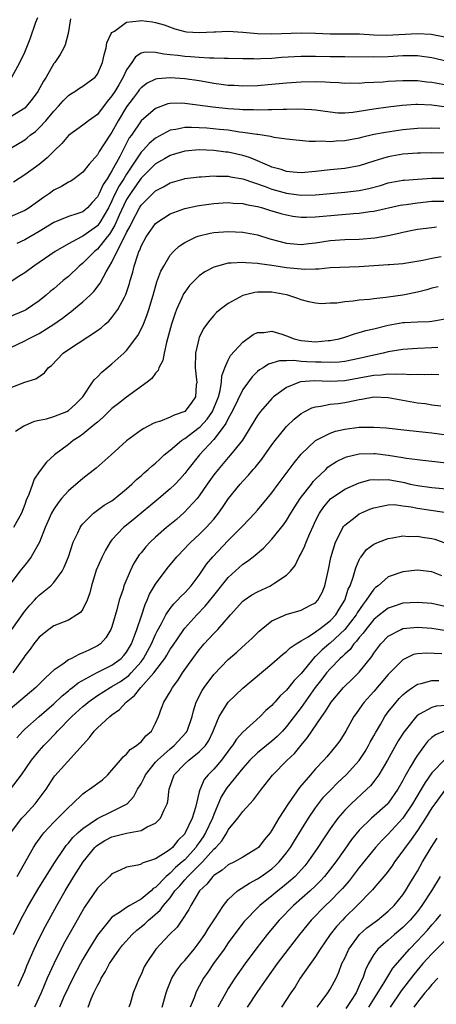
# Model space of a CAD drawing. Units: inches. Extents: x 2599874 to 2601000, y 1479000 to 1482000.
# Drawn here: x 2600402 to 2600460, y 1479543 to 1479679 of the extents above; entities that cross this region are included whole.
import ezdxf

# ---------------------------------------------------------------- set-up
doc = ezdxf.new("R2010")
doc.units = ezdxf.units.IN
doc.header["$MEASUREMENT"] = 0
doc.layers.add('LD25981479_2ft', color=230, linetype='Continuous')

msp = doc.modelspace()

# ---------------------------------------------------------------- linework, layer by layer
at = {"layer": 'LD25981479_2ft'}
for points, elevation in [([(2600409.28, 1479679), (2600408.96, 1479677), (2600408.58, 1479675.42), (2600408.4, 1479675), (2600407.88, 1479674.12), (2600407.12, 1479673), (2600407, 1479672.86), (2600405.94, 1479671), (2600405.57, 1479670.43), (2600404.79, 1479669), (2600404.04, 1479667.96), (2600403.26, 1479667), (2600403, 1479666.74), (2600401, 1479665.48)], 10528), ([(2600401, 1479661.17), (2600403, 1479662.38), (2600403.36, 1479662.64), (2600403.76, 1479663), (2600404.47, 1479663.53), (2600405, 1479664.03), (2600405.9, 1479665), (2600407, 1479666.32), (2600407.65, 1479667), (2600408.27, 1479667.73), (2600409, 1479668.46), (2600409.32, 1479668.68), (2600409.87, 1479669), (2600410.55, 1479669.45), (2600411, 1479669.73), (2600412.67, 1479671), (2600413, 1479671.42), (2600413.71, 1479673), (2600413.93, 1479674.07), (2600414.21, 1479675), (2600414.31, 1479675.69), (2600414.9, 1479677), (2600415, 1479677.14), (2600415.33, 1479677.33), (2600417, 1479678.56), (2600418.72, 1479678.72), (2600419, 1479678.79), (2600420.58, 1479678.58), (2600421, 1479678.51), (2600422.17, 1479678.17), (2600423.65, 1479677.65), (2600425, 1479677.29), (2600425.24, 1479677.24), (2600427, 1479677.11), (2600429, 1479677.23), (2600429.22, 1479677.22), (2600431, 1479677.31), (2600433, 1479677.19), (2600435.01, 1479677.01), (2600436.95, 1479676.95), (2600441, 1479677.08), (2600443, 1479677.06), (2600445, 1479676.97), (2600449.06, 1479676.94), (2600451, 1479676.82), (2600452.77, 1479676.77), (2600457, 1479677), (2600458.9, 1479676.9), (2600461, 1479676.5)], 10526), ([(2600401.24, 1479671), (2600402.35, 1479673), (2600403, 1479674.43), (2600403.75, 1479676.25), (2600404.54, 1479678.54), (2600404.81, 1479679.19)], 10530), ([(2600461.15, 1479673.15), (2600459, 1479673.64), (2600457, 1479673.91), (2600455, 1479673.91), (2600453, 1479673.78), (2600451, 1479673.72), (2600447, 1479673.8), (2600445, 1479673.8), (2600443, 1479673.82), (2600441, 1479673.82), (2600438.32, 1479673.68), (2600437, 1479673.57), (2600435.49, 1479673.49), (2600435, 1479673.48), (2600434.49, 1479673.51), (2600433, 1479673.51), (2600431, 1479673.57), (2600430.45, 1479673.55), (2600429, 1479673.6), (2600428.42, 1479673.58), (2600427, 1479673.67), (2600425.78, 1479673.78), (2600425, 1479673.81), (2600424.05, 1479673.95), (2600423, 1479674.06), (2600422.13, 1479674.13), (2600421, 1479674.4), (2600419.57, 1479674.43), (2600419, 1479674.27), (2600418.22, 1479673.78), (2600417.74, 1479673), (2600417, 1479671.98), (2600416.54, 1479671), (2600415.94, 1479669.94), (2600415.38, 1479669), (2600415, 1479668.4), (2600414.35, 1479667.65), (2600413, 1479665.87), (2600411.79, 1479665), (2600411.34, 1479664.66), (2600411, 1479664.38), (2600409.04, 1479662.96), (2600408.12, 1479661.88), (2600407, 1479660.8), (2600406.11, 1479659.89), (2600405, 1479658.99), (2600403, 1479657.53), (2600401.47, 1479656.53)], 10524), ([(2600461, 1479669.88), (2600459, 1479670.26), (2600458.32, 1479670.32), (2600457, 1479670.48), (2600455, 1479670.49), (2600453, 1479670.38), (2600452.31, 1479670.31), (2600451, 1479670.23), (2600449.79, 1479670.21), (2600449, 1479670.12), (2600447.85, 1479670.15), (2600447, 1479670.13), (2600446.2, 1479670.2), (2600445, 1479670.25), (2600444.3, 1479670.3), (2600443, 1479670.33), (2600441, 1479670.3), (2600439, 1479670.15), (2600437, 1479669.96), (2600435, 1479669.79), (2600433, 1479669.73), (2600431.82, 1479669.82), (2600431, 1479669.86), (2600430.03, 1479669.97), (2600429, 1479670.12), (2600428.26, 1479670.26), (2600427, 1479670.46), (2600425, 1479670.75), (2600423, 1479670.88), (2600421.25, 1479670.75), (2600421, 1479670.69), (2600419.86, 1479670.15), (2600419, 1479669.51), (2600418.76, 1479669.24), (2600418.6, 1479669), (2600417.9, 1479668.1), (2600417, 1479666.91), (2600415.85, 1479665), (2600415, 1479663.43), (2600414.7, 1479663), (2600413.24, 1479660.76), (2600413, 1479660.28), (2600411.88, 1479659), (2600411, 1479657.93), (2600409.8, 1479657), (2600409.32, 1479656.68), (2600409, 1479656.52), (2600408.07, 1479655.93), (2600407, 1479655.42), (2600406.41, 1479655), (2600405.57, 1479654.43), (2600403.6, 1479653), (2600403, 1479652.62), (2600401, 1479651.76)], 10522), ([(2600461, 1479666.84), (2600459, 1479667.13), (2600457, 1479667.21), (2600456.79, 1479667.21), (2600454.91, 1479667.09), (2600453, 1479666.88), (2600451, 1479666.6), (2600449, 1479666.24), (2600448.12, 1479666.12), (2600447, 1479666.02), (2600446.05, 1479666.05), (2600445, 1479666.15), (2600443, 1479666.44), (2600442.49, 1479666.49), (2600440.56, 1479666.56), (2600439, 1479666.52), (2600438.53, 1479666.53), (2600437, 1479666.47), (2600436.49, 1479666.49), (2600435, 1479666.43), (2600434.47, 1479666.47), (2600433, 1479666.47), (2600432.52, 1479666.52), (2600431, 1479666.63), (2600428.86, 1479666.86), (2600425, 1479667.37), (2600424.61, 1479667.39), (2600423, 1479667.36), (2600422.7, 1479667.3), (2600421, 1479666.69), (2600419, 1479664.97), (2600417.67, 1479663), (2600417.38, 1479662.62), (2600416.53, 1479661), (2600416.08, 1479660.08), (2600415, 1479658.08), (2600414.32, 1479657), (2600413.77, 1479656.23), (2600413.24, 1479655), (2600413, 1479654.52), (2600412.26, 1479653.74), (2600411.63, 1479653), (2600411, 1479652.46), (2600410.16, 1479652.16), (2600409, 1479651.79), (2600407.02, 1479650.98), (2600405, 1479649.76), (2600403, 1479648.59), (2600401.91, 1479648.09)], 10520), ([(2600460.07, 1479663.93), (2600459, 1479663.99), (2600457, 1479663.94), (2600455, 1479663.72), (2600452.62, 1479663.38), (2600451, 1479663.08), (2600449.3, 1479662.7), (2600449, 1479662.61), (2600447, 1479662.23), (2600445.82, 1479662.18), (2600445, 1479662.09), (2600443.84, 1479662.16), (2600443, 1479662.13), (2600442.13, 1479662.13), (2600439, 1479662.45), (2600437.32, 1479662.68), (2600437, 1479662.76), (2600436.82, 1479662.82), (2600435.08, 1479663.08), (2600434.91, 1479663.09), (2600433, 1479663.39), (2600432.56, 1479663.44), (2600431, 1479663.67), (2600429.8, 1479663.79), (2600428.05, 1479663.95), (2600425.93, 1479664.07), (2600425, 1479664.06), (2600423.78, 1479663.78), (2600423, 1479663.68), (2600421, 1479662.6), (2600420.13, 1479661.87), (2600419.35, 1479661), (2600419, 1479660.65), (2600417.91, 1479659), (2600417, 1479657.66), (2600416.61, 1479657), (2600415.98, 1479656.02), (2600415.32, 1479654.68), (2600415, 1479653.97), (2600414.5, 1479653), (2600413.35, 1479651), (2600413.21, 1479650.79), (2600413, 1479650.53), (2600411, 1479649.09), (2600410.79, 1479649), (2600409, 1479648.06), (2600407.2, 1479647), (2600405, 1479645.49), (2600404.26, 1479645), (2600403, 1479644.08), (2600402.35, 1479643.65), (2600401.12, 1479642.88)], 10518), ([(2600461, 1479660.53), (2600459, 1479660.59), (2600457.45, 1479660.55), (2600457, 1479660.54), (2600455, 1479660.38), (2600453, 1479660.02), (2600452.19, 1479659.81), (2600451, 1479659.41), (2600449, 1479658.78), (2600447, 1479658.44), (2600445, 1479658.24), (2600443, 1479658.01), (2600441, 1479657.82), (2600439.93, 1479657.93), (2600439, 1479657.99), (2600438.26, 1479658.26), (2600437, 1479658.61), (2600436.73, 1479658.73), (2600436.07, 1479659), (2600435, 1479659.48), (2600433.93, 1479659.93), (2600433, 1479660.21), (2600431, 1479660.66), (2600430.68, 1479660.68), (2600429, 1479660.88), (2600427, 1479660.97), (2600425, 1479660.82), (2600423.62, 1479660.38), (2600423, 1479660.21), (2600422.24, 1479659.76), (2600421, 1479659.07), (2600419, 1479657.11), (2600418.15, 1479655.85), (2600417.53, 1479655), (2600417, 1479654.14), (2600416.62, 1479653.38), (2600415.99, 1479651.99), (2600415.4, 1479650.6), (2600414.64, 1479649.36), (2600414.33, 1479649), (2600413, 1479647.33), (2600412.58, 1479647), (2600411, 1479645.39), (2600410.51, 1479645), (2600409, 1479643.57), (2600408.3, 1479643), (2600407, 1479641.88), (2600406.51, 1479641.49), (2600405.96, 1479641), (2600405, 1479640.21), (2600403.24, 1479639), (2600403.09, 1479638.91), (2600402.77, 1479638.77), (2600400.25, 1479637.75)], 10516), ([(2600401, 1479633.73), (2600403, 1479634.72), (2600403.52, 1479635), (2600404.53, 1479635.47), (2600405, 1479635.72), (2600407.01, 1479636.99), (2600408.18, 1479637.82), (2600409, 1479638.46), (2600409.32, 1479638.68), (2600409.73, 1479639), (2600411, 1479640.05), (2600412.02, 1479641), (2600412.51, 1479641.49), (2600413.38, 1479642.62), (2600414.2, 1479644.2), (2600414.68, 1479645), (2600415, 1479645.51), (2600416.34, 1479648.34), (2600416.82, 1479649.18), (2600417, 1479649.61), (2600417.51, 1479650.49), (2600417.73, 1479651), (2600418.77, 1479653), (2600419, 1479653.38), (2600419.82, 1479654.18), (2600420.62, 1479655), (2600420.82, 1479655.18), (2600421, 1479655.36), (2600422.09, 1479655.91), (2600423, 1479656.44), (2600424.92, 1479657), (2600425, 1479657.02), (2600427, 1479657.28), (2600427.28, 1479657.28), (2600429, 1479657.4), (2600429.37, 1479657.37), (2600431, 1479657.36), (2600431.29, 1479657.29), (2600433, 1479656.99), (2600436.07, 1479655.93), (2600437, 1479655.57), (2600439, 1479655.01), (2600441, 1479654.76), (2600443, 1479654.81), (2600447, 1479655.17), (2600449, 1479655.41), (2600450.32, 1479655.68), (2600451.91, 1479656.09), (2600453, 1479656.43), (2600455, 1479656.79), (2600455.18, 1479656.82), (2600457.04, 1479656.96), (2600459, 1479657.07), (2600461, 1479657.1)], 10514), ([(2600401, 1479628.22), (2600403, 1479629.02), (2600404.53, 1479629.47), (2600405.7, 1479630.3), (2600406.23, 1479631), (2600406.68, 1479631.32), (2600408.28, 1479633), (2600409, 1479633.51), (2600413, 1479636.11), (2600413.51, 1479636.49), (2600414.05, 1479637), (2600414.57, 1479637.43), (2600415, 1479637.91), (2600415.82, 1479639), (2600416.71, 1479640.71), (2600416.92, 1479641.08), (2600417.41, 1479642.59), (2600417.51, 1479643), (2600417.86, 1479644.14), (2600418.07, 1479645), (2600418.55, 1479646.55), (2600418.71, 1479647), (2600418.81, 1479647.19), (2600419, 1479647.71), (2600419.69, 1479649), (2600421, 1479650.84), (2600421.19, 1479651), (2600423, 1479652.18), (2600425, 1479652.91), (2600426.72, 1479653.28), (2600427, 1479653.32), (2600429, 1479653.59), (2600430.31, 1479653.69), (2600431, 1479653.73), (2600431.66, 1479653.66), (2600433, 1479653.61), (2600433.47, 1479653.47), (2600435, 1479653.2), (2600435.7, 1479653), (2600436.67, 1479652.67), (2600438.22, 1479652.22), (2600439, 1479652.03), (2600439.88, 1479651.88), (2600441, 1479651.74), (2600441.74, 1479651.74), (2600443, 1479651.76), (2600448.22, 1479652.22), (2600449, 1479652.26), (2600450.48, 1479652.48), (2600451, 1479652.53), (2600454.65, 1479653.35), (2600455, 1479653.41), (2600455.47, 1479653.47), (2600457, 1479653.71), (2600459, 1479653.9), (2600461, 1479653.94)], 10512), ([(2600401.74, 1479622.26), (2600402.86, 1479623), (2600403, 1479623.07), (2600404.35, 1479623.65), (2600405, 1479623.77), (2600405.98, 1479623.98), (2600407, 1479624.28), (2600408.79, 1479625), (2600409, 1479625.11), (2600409.99, 1479626.01), (2600410.97, 1479627), (2600412.34, 1479629), (2600412.6, 1479629.4), (2600413, 1479629.76), (2600413.59, 1479630.41), (2600415, 1479631.52), (2600416.62, 1479633), (2600417, 1479633.38), (2600418.55, 1479635.45), (2600419.24, 1479636.76), (2600419.32, 1479637), (2600419.8, 1479638.2), (2600420.07, 1479639), (2600420.67, 1479641), (2600421.19, 1479642.81), (2600421.73, 1479644.27), (2600422.11, 1479645), (2600423, 1479646.48), (2600423.45, 1479647), (2600424.25, 1479647.75), (2600425, 1479648.25), (2600426.56, 1479649), (2600427, 1479649.17), (2600428.49, 1479649.51), (2600429, 1479649.61), (2600431, 1479649.76), (2600433, 1479649.66), (2600435, 1479649.27), (2600436.73, 1479648.73), (2600439, 1479648.14), (2600441, 1479647.98), (2600442.09, 1479648.09), (2600443, 1479648.2), (2600445, 1479648.5), (2600447, 1479648.64), (2600449, 1479648.69), (2600451.14, 1479648.86), (2600453, 1479649.19), (2600454.47, 1479649.53), (2600455, 1479649.67), (2600456.12, 1479649.88), (2600457, 1479650.08), (2600459, 1479650.32), (2600459.63, 1479650.37)], 10510), ([(2600460.25, 1479646.25), (2600459, 1479646.05), (2600457.75, 1479645.75), (2600455, 1479645.3), (2600453.17, 1479645.17), (2600453, 1479645.14), (2600451.03, 1479645.03), (2600449, 1479644.88), (2600445, 1479644.73), (2600443.43, 1479644.57), (2600443, 1479644.58), (2600441.49, 1479644.51), (2600441, 1479644.55), (2600439, 1479644.75), (2600437, 1479645.07), (2600435.29, 1479645.29), (2600435, 1479645.36), (2600433.43, 1479645.43), (2600433, 1479645.5), (2600431.37, 1479645.37), (2600431, 1479645.38), (2600429.49, 1479645), (2600429, 1479644.84), (2600427.79, 1479644.21), (2600427, 1479643.65), (2600426.33, 1479643), (2600425.68, 1479642.32), (2600425, 1479641.39), (2600424.85, 1479641.15), (2600424.63, 1479640.63), (2600423.89, 1479639), (2600423.64, 1479638.36), (2600423.18, 1479637), (2600422.65, 1479635), (2600422.48, 1479634.48), (2600422.16, 1479633), (2600421.99, 1479632.01), (2600421.46, 1479631), (2600421.36, 1479630.64), (2600421, 1479630.24), (2600420.5, 1479629.5), (2600419.85, 1479629), (2600417, 1479626.97), (2600415.91, 1479626.09), (2600415, 1479625.41), (2600413.8, 1479624.2), (2600413, 1479623.53), (2600412.39, 1479623), (2600411, 1479621.85), (2600410.5, 1479621.5), (2600409.68, 1479621), (2600409, 1479620.46), (2600407.08, 1479619), (2600405.99, 1479618.01), (2600405, 1479616.68), (2600404.31, 1479615.69), (2600404.05, 1479615), (2600403.55, 1479613.55), (2600403.2, 1479612.8), (2600403, 1479612.16), (2600402.55, 1479611), (2600401.45, 1479609)], 10508), ([(2600459.85, 1479642.15), (2600459, 1479641.95), (2600458.28, 1479641.72), (2600457, 1479641.41), (2600455, 1479641.01), (2600452.67, 1479640.67), (2600451, 1479640.5), (2600450.41, 1479640.41), (2600449, 1479640.29), (2600448.16, 1479640.16), (2600447, 1479640.06), (2600445.9, 1479639.9), (2600445, 1479639.88), (2600443.81, 1479639.81), (2600443, 1479639.88), (2600442.07, 1479640.07), (2600441, 1479640.34), (2600440.54, 1479640.55), (2600439.18, 1479641), (2600439, 1479641.04), (2600437, 1479641.38), (2600436.6, 1479641.4), (2600435, 1479641.39), (2600434.64, 1479641.36), (2600433, 1479640.95), (2600431, 1479639.84), (2600429.86, 1479639), (2600429.39, 1479638.61), (2600429, 1479638.2), (2600428.44, 1479637.56), (2600427.59, 1479636.41), (2600427, 1479635.18), (2600426.93, 1479635), (2600426.5, 1479633), (2600426.45, 1479631), (2600426.64, 1479629.36), (2600426.66, 1479629), (2600426.6, 1479628.6), (2600426.48, 1479627), (2600425.87, 1479626.13), (2600425.03, 1479625), (2600425, 1479624.97), (2600423.53, 1479624.47), (2600423, 1479624.2), (2600421.67, 1479623.67), (2600421, 1479623.47), (2600420.67, 1479623.33), (2600419.36, 1479622.64), (2600419, 1479622.4), (2600417, 1479620.96), (2600414.88, 1479619), (2600412.84, 1479617.16), (2600411, 1479615.78), (2600409, 1479614.07), (2600408.05, 1479613), (2600407.58, 1479612.42), (2600407, 1479611.54), (2600406.7, 1479611), (2600406.17, 1479609.83), (2600405.82, 1479609), (2600405.02, 1479606.98), (2600403.89, 1479605), (2600403.53, 1479604.47), (2600403, 1479603.84), (2600402.35, 1479603), (2600401, 1479601.21)], 10506), ([(2600401.25, 1479595), (2600403, 1479597.49), (2600403.69, 1479598.31), (2600404.35, 1479599), (2600404.64, 1479599.36), (2600405, 1479599.7), (2600406.61, 1479601), (2600407, 1479601.43), (2600408.14, 1479603), (2600408.44, 1479603.56), (2600409, 1479604.99), (2600409.68, 1479607), (2600410.3, 1479608.3), (2600410.61, 1479609), (2600410.76, 1479609.24), (2600411, 1479609.52), (2600412.47, 1479611), (2600413.93, 1479612.07), (2600415, 1479612.7), (2600415.4, 1479613), (2600417, 1479614.34), (2600417.75, 1479615), (2600418.37, 1479615.63), (2600419, 1479616.15), (2600419.44, 1479616.56), (2600419.99, 1479617), (2600420.51, 1479617.49), (2600421, 1479617.88), (2600421.56, 1479618.44), (2600422.19, 1479619), (2600423, 1479619.65), (2600424.57, 1479621), (2600424.82, 1479621.18), (2600425, 1479621.26), (2600427, 1479622.76), (2600427.13, 1479622.87), (2600428.07, 1479623.93), (2600428.81, 1479625), (2600429, 1479625.43), (2600429.63, 1479627), (2600429.89, 1479627.89), (2600430.07, 1479629), (2600430.11, 1479629.89), (2600430.53, 1479631), (2600431, 1479632.05), (2600431.32, 1479632.68), (2600433, 1479634.5), (2600434.43, 1479635.57), (2600435, 1479635.85), (2600435.87, 1479635.87), (2600437, 1479636.04), (2600438.38, 1479635.62), (2600439, 1479635.41), (2600440.04, 1479635), (2600440.78, 1479634.78), (2600441, 1479634.74), (2600443, 1479634.55), (2600444.73, 1479634.73), (2600445, 1479634.74), (2600446.24, 1479635), (2600447, 1479635.22), (2600448.34, 1479635.66), (2600449, 1479635.83), (2600449.89, 1479636.11), (2600451, 1479636.37), (2600453, 1479636.87), (2600455, 1479637.22), (2600455.24, 1479637.24), (2600457, 1479637.32), (2600458.63, 1479637.37), (2600459, 1479637.42), (2600459.52, 1479637.52), (2600462.06, 1479637.94)], 10504), ([(2600459.8, 1479633.8), (2600459, 1479633.72), (2600457, 1479633.63), (2600455, 1479633.49), (2600453, 1479633.17), (2600452.28, 1479633), (2600451.22, 1479632.78), (2600451, 1479632.75), (2600449, 1479632.29), (2600447, 1479631.87), (2600446.23, 1479631.77), (2600445, 1479631.7), (2600443.77, 1479631.77), (2600443, 1479631.76), (2600441.8, 1479631.8), (2600441, 1479631.87), (2600440, 1479632), (2600439, 1479631.93), (2600438.04, 1479631.96), (2600436.51, 1479631.49), (2600435.78, 1479631), (2600435.28, 1479630.72), (2600435, 1479630.47), (2600434.26, 1479629.74), (2600433, 1479628.02), (2600431.55, 1479625), (2600431, 1479624.01), (2600430.68, 1479623.32), (2600430.45, 1479623), (2600429, 1479621.13), (2600427.02, 1479619), (2600425.41, 1479617), (2600425, 1479616.46), (2600424.32, 1479615.68), (2600423.67, 1479615), (2600423, 1479614.34), (2600421.43, 1479613), (2600417.91, 1479610.09), (2600416.57, 1479609), (2600415, 1479607.32), (2600414.75, 1479607), (2600414.1, 1479605.9), (2600413.66, 1479605), (2600412.84, 1479603.16), (2600412.18, 1479601), (2600411.96, 1479600.04), (2600411.61, 1479599), (2600411, 1479597.78), (2600410.67, 1479597.33), (2600410.18, 1479597), (2600409, 1479596.27), (2600407, 1479595.48), (2600406.32, 1479595), (2600405, 1479593.93), (2600404.27, 1479593), (2600403.73, 1479592.27), (2600403, 1479591.34), (2600402.87, 1479591.13), (2600401.36, 1479589)], 10502), ([(2600459.96, 1479630.04), (2600459, 1479630.05), (2600457.98, 1479630.02), (2600457, 1479630.06), (2600455.96, 1479630.04), (2600455, 1479630.12), (2600453.94, 1479630.06), (2600453, 1479630.13), (2600452.01, 1479629.99), (2600451, 1479629.95), (2600450.22, 1479629.78), (2600449, 1479629.58), (2600447, 1479629.21), (2600445, 1479629.11), (2600442.82, 1479629.18), (2600440.95, 1479629.05), (2600440.8, 1479629), (2600439, 1479628.28), (2600437.23, 1479627), (2600437, 1479626.78), (2600435.42, 1479625), (2600435, 1479624.42), (2600434.15, 1479623), (2600432.95, 1479621.05), (2600431.32, 1479619), (2600431, 1479618.65), (2600429.59, 1479617), (2600429, 1479616.25), (2600428.1, 1479615), (2600427, 1479613.38), (2600426.7, 1479613), (2600424.94, 1479611.06), (2600423.86, 1479610.14), (2600422.49, 1479609), (2600421, 1479607.7), (2600420.23, 1479607), (2600419.64, 1479606.36), (2600419, 1479605.55), (2600418.74, 1479605.26), (2600417.97, 1479604.03), (2600417.48, 1479603), (2600416.65, 1479601), (2600416.52, 1479600.52), (2600416.01, 1479599), (2600415.67, 1479597.67), (2600415, 1479595.37), (2600414.86, 1479595), (2600414.15, 1479593.85), (2600413.4, 1479593), (2600413.17, 1479592.83), (2600413, 1479592.72), (2600411.84, 1479592.16), (2600411, 1479591.75), (2600410.45, 1479591.55), (2600409.42, 1479591), (2600409, 1479590.8), (2600408.22, 1479590.22), (2600407, 1479589.39), (2600406.6, 1479589), (2600405.75, 1479588.25), (2600404.53, 1479587), (2600401, 1479584.03)], 10500), ([(2600401.93, 1479580.07), (2600402.76, 1479581), (2600403, 1479581.25), (2600404.98, 1479583), (2600407, 1479584.75), (2600408.15, 1479585.85), (2600409, 1479586.54), (2600409.24, 1479586.76), (2600409.58, 1479587), (2600410.34, 1479587.66), (2600412.86, 1479589), (2600415, 1479590.06), (2600416.26, 1479591), (2600416.61, 1479591.39), (2600417, 1479591.87), (2600417.67, 1479593), (2600418.12, 1479594.12), (2600418.44, 1479595), (2600419.11, 1479597), (2600419.56, 1479598.44), (2600419.85, 1479599), (2600420.17, 1479599.83), (2600421, 1479601.21), (2600422.61, 1479603.39), (2600423.9, 1479605), (2600425, 1479606.11), (2600425.42, 1479606.58), (2600425.85, 1479607), (2600427, 1479608.04), (2600427.97, 1479609), (2600429, 1479610.17), (2600429.67, 1479611), (2600430.22, 1479611.78), (2600431.01, 1479613), (2600432.64, 1479615), (2600433, 1479615.4), (2600433.79, 1479616.21), (2600434.43, 1479617), (2600434.71, 1479617.29), (2600435.59, 1479618.41), (2600437, 1479620.4), (2600437.45, 1479621), (2600439, 1479622.9), (2600440.06, 1479623.94), (2600441, 1479624.7), (2600441.53, 1479625), (2600442.5, 1479625.5), (2600443, 1479625.64), (2600443.71, 1479625.71), (2600445, 1479625.98), (2600446.1, 1479626.1), (2600447, 1479626.23), (2600448.56, 1479626.56), (2600449, 1479626.63), (2600449.34, 1479626.66), (2600451, 1479626.98), (2600453, 1479626.91), (2600457, 1479626.18), (2600458.07, 1479626.07), (2600459, 1479625.92), (2600460.22, 1479625.78)], 10498), ([(2600401.06, 1479573), (2600402.57, 1479575), (2600403.93, 1479577), (2600405, 1479578.29), (2600405.61, 1479579), (2600406.3, 1479579.69), (2600407, 1479580.45), (2600407.28, 1479580.72), (2600407.5, 1479581), (2600409.46, 1479583), (2600411, 1479584.39), (2600411.34, 1479584.66), (2600411.73, 1479585), (2600413, 1479585.9), (2600414.76, 1479587), (2600415, 1479587.13), (2600416.16, 1479587.84), (2600417, 1479588.4), (2600417.34, 1479588.66), (2600417.65, 1479589), (2600419, 1479590.53), (2600419.35, 1479591), (2600420.44, 1479593), (2600421, 1479594.31), (2600421.23, 1479594.77), (2600421.8, 1479595.8), (2600422.41, 1479597), (2600423, 1479597.89), (2600423.5, 1479598.5), (2600424.02, 1479599), (2600424.47, 1479599.53), (2600425, 1479600.02), (2600425.89, 1479601), (2600427, 1479602.48), (2600428.02, 1479603.98), (2600428.85, 1479605), (2600431, 1479607.24), (2600432.77, 1479609), (2600433, 1479609.27), (2600434.65, 1479611), (2600435, 1479611.4), (2600436.36, 1479613), (2600437, 1479613.81), (2600437.87, 1479615), (2600439.39, 1479617), (2600440.07, 1479617.93), (2600441, 1479619.12), (2600442.98, 1479621), (2600445, 1479622), (2600445.74, 1479622.26), (2600447, 1479622.55), (2600449, 1479622.82), (2600451, 1479622.82), (2600452.71, 1479622.71), (2600455.57, 1479622.43), (2600458.13, 1479622.13), (2600459, 1479622.05), (2600461, 1479621.79)], 10496), ([(2600401.04, 1479566.96), (2600402.61, 1479569), (2600403, 1479569.45), (2600404.42, 1479571), (2600405, 1479571.74), (2600405.93, 1479573), (2600407, 1479574.68), (2600407.14, 1479574.86), (2600411.9, 1479580.1), (2600412.56, 1479581), (2600413, 1479581.44), (2600414.69, 1479583), (2600415, 1479583.24), (2600416.04, 1479583.96), (2600416.93, 1479585), (2600418.11, 1479585.89), (2600418.96, 1479587), (2600420.75, 1479589), (2600422.25, 1479591), (2600422.54, 1479591.46), (2600423, 1479592.26), (2600423.31, 1479592.69), (2600424.87, 1479595), (2600425, 1479595.17), (2600426.68, 1479597), (2600427.82, 1479598.18), (2600429, 1479599.66), (2600431, 1479602.15), (2600433, 1479603.95), (2600433.63, 1479604.37), (2600434.42, 1479605), (2600435.82, 1479606.18), (2600437, 1479607.4), (2600438.61, 1479609.39), (2600439, 1479609.96), (2600439.61, 1479611), (2600440.14, 1479611.86), (2600440.87, 1479613), (2600441, 1479613.18), (2600442.43, 1479615), (2600442.67, 1479615.33), (2600443, 1479615.68), (2600444.4, 1479617), (2600444.69, 1479617.31), (2600445, 1479617.53), (2600445.89, 1479618.11), (2600447, 1479618.63), (2600447.27, 1479618.73), (2600449, 1479619.15), (2600451, 1479619.2), (2600451.18, 1479619.18), (2600453, 1479618.97), (2600455, 1479618.65), (2600455.44, 1479618.56), (2600457, 1479618.36), (2600457.73, 1479618.27), (2600459, 1479618.16), (2600461, 1479617.91)], 10494), ([(2600401.97, 1479561), (2600404.23, 1479565), (2600404.53, 1479565.47), (2600405.35, 1479566.65), (2600405.63, 1479567), (2600407, 1479568.46), (2600407.55, 1479569), (2600409, 1479570.5), (2600409.55, 1479571), (2600411, 1479572.39), (2600411.35, 1479572.65), (2600411.91, 1479573), (2600413.69, 1479574.31), (2600414.42, 1479575), (2600415, 1479575.64), (2600416.17, 1479577), (2600416.54, 1479577.46), (2600417, 1479577.84), (2600417.52, 1479578.48), (2600418.37, 1479579), (2600418.69, 1479579.31), (2600419, 1479579.54), (2600419.64, 1479580.36), (2600420.43, 1479581), (2600421, 1479582.09), (2600421.38, 1479583), (2600421.83, 1479584.17), (2600422.11, 1479585), (2600423, 1479586.42), (2600423.31, 1479587), (2600424.05, 1479587.95), (2600424.72, 1479589), (2600426.12, 1479591), (2600427, 1479592.18), (2600427.7, 1479593), (2600429, 1479594.43), (2600429.29, 1479594.71), (2600429.56, 1479595), (2600431.29, 1479597), (2600433, 1479598.87), (2600433.16, 1479599), (2600434.25, 1479599.75), (2600435, 1479600.18), (2600436.8, 1479601), (2600437, 1479601.11), (2600437.41, 1479601.41), (2600439, 1479602.44), (2600439.53, 1479603), (2600440.19, 1479603.81), (2600440.73, 1479605), (2600441, 1479605.45), (2600441.52, 1479606.48), (2600441.7, 1479607), (2600442.2, 1479608.2), (2600442.72, 1479609.28), (2600443, 1479609.92), (2600443.53, 1479611), (2600444.13, 1479611.87), (2600445.05, 1479612.95), (2600447, 1479614.28), (2600449, 1479615.16), (2600450.44, 1479615.56), (2600451, 1479615.63), (2600451.59, 1479615.59), (2600453, 1479615.63), (2600455.21, 1479615.21), (2600456.03, 1479615), (2600457, 1479614.78), (2600459, 1479614.54), (2600461, 1479614.36)], 10492), ([(2600401.48, 1479553), (2600402.44, 1479555), (2600403.34, 1479556.66), (2600404.81, 1479559.19), (2600407, 1479562.73), (2600408.52, 1479565), (2600408.72, 1479565.28), (2600409, 1479565.57), (2600409.64, 1479566.36), (2600410.31, 1479567), (2600411, 1479567.62), (2600413, 1479568.99), (2600415, 1479569.94), (2600417, 1479570.94), (2600417.08, 1479571), (2600418.01, 1479571.99), (2600418.53, 1479573), (2600419, 1479573.74), (2600419.45, 1479574.55), (2600419.62, 1479575), (2600421, 1479576.71), (2600421.24, 1479577), (2600423, 1479578.58), (2600423.53, 1479579), (2600425.21, 1479580.79), (2600425.34, 1479581), (2600426.02, 1479583), (2600426.21, 1479583.79), (2600426.6, 1479585), (2600427.42, 1479586.58), (2600427.7, 1479587), (2600429, 1479588.78), (2600431, 1479590.86), (2600432.15, 1479591.85), (2600433.43, 1479593), (2600434.24, 1479593.76), (2600435.25, 1479594.75), (2600435.53, 1479595), (2600437, 1479596.17), (2600438.95, 1479597.05), (2600441, 1479597.62), (2600442.32, 1479598.32), (2600443, 1479598.66), (2600443.32, 1479599), (2600443.91, 1479600.09), (2600444.28, 1479601), (2600444.78, 1479603.22), (2600445.1, 1479604.9), (2600445.72, 1479607), (2600446.5, 1479608.5), (2600446.73, 1479609), (2600446.83, 1479609.17), (2600447, 1479609.34), (2600448.43, 1479610.43), (2600449, 1479610.88), (2600449.24, 1479611), (2600450.46, 1479611.54), (2600451, 1479611.74), (2600451.89, 1479611.89), (2600453, 1479612.15), (2600453.84, 1479612.16), (2600455, 1479612.01), (2600456.15, 1479611.85), (2600457, 1479611.67), (2600461, 1479611.1)], 10490), ([(2600402.11, 1479545.89), (2600403, 1479547.94), (2600403.31, 1479548.69), (2600404.32, 1479551), (2600405, 1479552.47), (2600405.84, 1479554.16), (2600407.41, 1479557), (2600408.55, 1479559), (2600409.75, 1479561), (2600411.02, 1479563), (2600412.64, 1479565), (2600412.82, 1479565.18), (2600413, 1479565.32), (2600414.03, 1479565.97), (2600415, 1479566.46), (2600417, 1479566.96), (2600419, 1479567.34), (2600419.82, 1479567.82), (2600421, 1479568.34), (2600421.67, 1479569), (2600422.16, 1479570.16), (2600422.59, 1479571), (2600422.68, 1479571.32), (2600422.85, 1479573), (2600423.56, 1479575), (2600425, 1479576.49), (2600425.55, 1479577), (2600427, 1479578.13), (2600427.84, 1479579), (2600428.31, 1479579.69), (2600428.93, 1479581), (2600429, 1479581.23), (2600429.72, 1479583), (2600430.97, 1479585), (2600433, 1479586.9), (2600437, 1479590.28), (2600438.46, 1479591.54), (2600439, 1479591.94), (2600439.52, 1479592.48), (2600440.31, 1479593), (2600441, 1479593.43), (2600441.98, 1479593.98), (2600443, 1479594.65), (2600443.19, 1479594.81), (2600443.47, 1479595), (2600445, 1479596.16), (2600445.77, 1479597), (2600446.23, 1479597.77), (2600447, 1479599), (2600447.49, 1479600.51), (2600447.75, 1479601), (2600448.17, 1479602.17), (2600448.52, 1479603.48), (2600449, 1479604.58), (2600449.14, 1479604.86), (2600449.26, 1479605), (2600450.02, 1479605.98), (2600451, 1479606.72), (2600451.66, 1479607), (2600453, 1479607.5), (2600453.59, 1479607.59), (2600455, 1479607.85), (2600455.8, 1479607.8), (2600457, 1479607.83), (2600457.7, 1479607.7), (2600459, 1479607.5), (2600459.39, 1479607.39), (2600461, 1479606.8)], 10488), ([(2600460.35, 1479602.35), (2600459, 1479602.94), (2600457, 1479603.13), (2600455, 1479602.93), (2600453, 1479602.24), (2600451.6, 1479601), (2600451.25, 1479600.75), (2600451, 1479600.51), (2600449.97, 1479599), (2600449.53, 1479598.47), (2600448.72, 1479597.28), (2600448.57, 1479597), (2600447.02, 1479594.98), (2600445, 1479593.11), (2600444.85, 1479593), (2600443.86, 1479592.14), (2600443, 1479591.27), (2600442.84, 1479591.16), (2600441, 1479588.95), (2600440.04, 1479587.96), (2600439, 1479586.65), (2600438.14, 1479585.86), (2600437.4, 1479585), (2600437.2, 1479584.8), (2600437, 1479584.54), (2600436.18, 1479583.82), (2600435.4, 1479583), (2600433, 1479580.84), (2600432.11, 1479579.89), (2600431.58, 1479579), (2600431.31, 1479578.69), (2600430.08, 1479577), (2600429, 1479575.78), (2600428.21, 1479575), (2600427.67, 1479574.33), (2600427.06, 1479572.94), (2600427, 1479572.65), (2600426.49, 1479570.49), (2600426.04, 1479569), (2600425.08, 1479567), (2600425, 1479566.88), (2600424.06, 1479565.94), (2600423.32, 1479565), (2600423, 1479564.7), (2600422.09, 1479564.09), (2600421, 1479563.44), (2600419.15, 1479562.85), (2600419, 1479562.71), (2600418.56, 1479562.56), (2600417, 1479562.29), (2600416.13, 1479561.87), (2600415, 1479561.35), (2600414.67, 1479561), (2600413, 1479559.41), (2600411.23, 1479556.77), (2600409.78, 1479554.23), (2600408.34, 1479551.66), (2600407, 1479548.99), (2600406.09, 1479547), (2600405.25, 1479545), (2600404.34, 1479543)], 10486), ([(2600461, 1479598.1), (2600459.56, 1479598.44), (2600459, 1479598.55), (2600457, 1479598.72), (2600455, 1479598.59), (2600453.79, 1479598.21), (2600453, 1479597.93), (2600451.8, 1479597), (2600451, 1479596.34), (2600449.91, 1479595), (2600449.54, 1479594.46), (2600449, 1479593.87), (2600448.64, 1479593.36), (2600448.26, 1479593), (2600447.75, 1479592.25), (2600447, 1479591.58), (2600446.72, 1479591.28), (2600446.39, 1479591), (2600445, 1479589.57), (2600444.51, 1479589), (2600443.86, 1479588.14), (2600442.95, 1479587), (2600441, 1479584.27), (2600439, 1479581.63), (2600438.44, 1479581), (2600437.74, 1479580.26), (2600437, 1479579.6), (2600435, 1479578.01), (2600433.97, 1479577), (2600433, 1479575.9), (2600430.81, 1479573.19), (2600430.03, 1479571.97), (2600429, 1479569.54), (2600428.81, 1479569), (2600427.88, 1479567), (2600427.54, 1479566.46), (2600427, 1479565.68), (2600426.71, 1479565.29), (2600426.52, 1479565), (2600425, 1479563.31), (2600424.67, 1479563), (2600423.75, 1479562.25), (2600423, 1479561.46), (2600422.45, 1479561), (2600421, 1479559.49), (2600420.68, 1479559.32), (2600420.38, 1479559), (2600419, 1479557.86), (2600417.45, 1479557), (2600417, 1479556.72), (2600416.02, 1479556.02), (2600415, 1479555.38), (2600414.65, 1479555), (2600413, 1479552.9), (2600411.82, 1479551), (2600411, 1479549.62), (2600410.66, 1479549), (2600409.6, 1479547), (2600409, 1479545.78), (2600408.35, 1479544.35), (2600407.77, 1479543)], 10484), ([(2600411.73, 1479543), (2600412.14, 1479544.14), (2600412.51, 1479545), (2600413, 1479546), (2600413.37, 1479546.63), (2600413.53, 1479547), (2600414.1, 1479547.9), (2600414.68, 1479549), (2600415, 1479549.49), (2600416.04, 1479551), (2600416.46, 1479551.54), (2600417.77, 1479553), (2600418.4, 1479553.6), (2600419, 1479554.05), (2600419.52, 1479554.48), (2600420.03, 1479555), (2600420.57, 1479555.43), (2600421.64, 1479556.36), (2600422.08, 1479557), (2600423, 1479558.08), (2600423.66, 1479559), (2600424.31, 1479559.69), (2600425, 1479560.52), (2600425.43, 1479561), (2600427.47, 1479563), (2600429, 1479564.75), (2600429.27, 1479565), (2600430.11, 1479565.89), (2600430.79, 1479567), (2600431, 1479567.4), (2600432.3, 1479569), (2600433, 1479569.96), (2600433.95, 1479571), (2600434.47, 1479571.53), (2600435.54, 1479573), (2600437.06, 1479574.94), (2600439.11, 1479577), (2600440.08, 1479577.92), (2600441, 1479579.07), (2600441.89, 1479580.11), (2600443.85, 1479583), (2600444.34, 1479583.66), (2600445, 1479584.77), (2600445.16, 1479585), (2600446.84, 1479587), (2600447, 1479587.17), (2600447.94, 1479588.06), (2600449, 1479589.12), (2600450.72, 1479591.28), (2600451, 1479591.73), (2600451.54, 1479592.46), (2600451.98, 1479593), (2600453, 1479594.05), (2600454.76, 1479595), (2600455, 1479595.1), (2600457, 1479595.32), (2600459, 1479595.16), (2600461, 1479594.84)], 10482), ([(2600460.37, 1479591.63), (2600458.26, 1479591.74), (2600457, 1479591.65), (2600456.48, 1479591.52), (2600455, 1479590.81), (2600453, 1479588.77), (2600451, 1479586.43), (2600449.7, 1479585), (2600449.4, 1479584.6), (2600449, 1479584.02), (2600448.56, 1479583.44), (2600448.26, 1479583), (2600447.15, 1479581), (2600446.33, 1479579.67), (2600445.83, 1479579), (2600444.54, 1479577.46), (2600444.14, 1479577), (2600443, 1479575.79), (2600442.3, 1479575), (2600440.77, 1479573.23), (2600439.23, 1479571), (2600437.96, 1479569), (2600437, 1479567.36), (2600436.74, 1479567), (2600435.95, 1479566.05), (2600435.14, 1479565), (2600435, 1479564.87), (2600433, 1479563.65), (2600431.84, 1479563), (2600431, 1479562.6), (2600430.14, 1479561.86), (2600429, 1479561.12), (2600428.87, 1479561), (2600428.06, 1479559.94), (2600427.02, 1479559), (2600425.83, 1479557), (2600425.55, 1479556.45), (2600424.63, 1479555), (2600423.96, 1479554.04), (2600422.93, 1479553), (2600421.03, 1479551), (2600419.69, 1479549), (2600419.44, 1479548.56), (2600419, 1479547.51), (2600418.74, 1479547), (2600417.92, 1479545), (2600417.49, 1479543.49), (2600417.34, 1479543)], 10480), ([(2600421.89, 1479543), (2600422.46, 1479545), (2600422.59, 1479545.41), (2600423.23, 1479547), (2600423.9, 1479548.1), (2600424.62, 1479549), (2600425, 1479549.42), (2600426.3, 1479551), (2600427, 1479551.91), (2600427.76, 1479553), (2600428.22, 1479553.78), (2600429.15, 1479555.15), (2600430.35, 1479557), (2600431, 1479557.81), (2600432.27, 1479559), (2600433.91, 1479560.09), (2600435, 1479560.65), (2600435.52, 1479561), (2600437, 1479562.07), (2600437.5, 1479562.5), (2600438, 1479563), (2600439, 1479564.23), (2600439.56, 1479565), (2600440.1, 1479565.9), (2600442.03, 1479569), (2600443, 1479570.44), (2600443.41, 1479571), (2600444.11, 1479571.89), (2600445, 1479572.85), (2600446.07, 1479573.93), (2600447.21, 1479575), (2600449, 1479576.97), (2600449.8, 1479578.2), (2600450.28, 1479579), (2600450.52, 1479579.48), (2600451, 1479580.33), (2600451.23, 1479580.77), (2600451.91, 1479581.91), (2600452.54, 1479583), (2600453, 1479583.64), (2600454.06, 1479585), (2600454.5, 1479585.5), (2600455, 1479586), (2600455.53, 1479586.47), (2600456.34, 1479587), (2600456.72, 1479587.28), (2600457, 1479587.44), (2600457.54, 1479587.54), (2600459, 1479587.95), (2600459.96, 1479587.96)], 10478), ([(2600461, 1479584.53), (2600459.59, 1479584.41), (2600459, 1479584.27), (2600457.3, 1479583.31), (2600457, 1479583.16), (2600456.91, 1479583.09), (2600455.13, 1479580.87), (2600454.36, 1479579.64), (2600452.87, 1479577), (2600451.68, 1479575), (2600451, 1479574.06), (2600450.53, 1479573.47), (2600450.04, 1479573), (2600447.88, 1479571), (2600447, 1479570.11), (2600446.06, 1479569), (2600445, 1479567.53), (2600443.98, 1479566.02), (2600443.32, 1479565), (2600441.95, 1479563), (2600441.53, 1479562.47), (2600440.18, 1479561), (2600439.57, 1479560.43), (2600438.47, 1479559.53), (2600437.79, 1479559), (2600437, 1479558.33), (2600435.32, 1479557), (2600435, 1479556.68), (2600433.37, 1479555), (2600433.2, 1479554.8), (2600432.33, 1479553.67), (2600431, 1479551.85), (2600430.41, 1479551), (2600428.98, 1479549), (2600428.18, 1479547.82), (2600427.59, 1479547), (2600426.69, 1479545.31), (2600426.55, 1479545), (2600426.29, 1479544.29), (2600425.75, 1479543)], 10476), ([(2600461, 1479581.12), (2600459.49, 1479580.51), (2600459, 1479580.13), (2600458.41, 1479579.59), (2600457.96, 1479579), (2600457, 1479577.71), (2600456.72, 1479577.28), (2600456.02, 1479576.02), (2600455.26, 1479574.74), (2600455, 1479574.2), (2600454.32, 1479573), (2600453, 1479571.09), (2600452.92, 1479571), (2600450.7, 1479569), (2600449, 1479567.37), (2600447.93, 1479566.07), (2600447, 1479564.77), (2600445.77, 1479563), (2600445, 1479561.98), (2600444.24, 1479561), (2600443.65, 1479560.35), (2600443, 1479559.71), (2600442.25, 1479559), (2600439.98, 1479557), (2600438.01, 1479555), (2600436.32, 1479553), (2600434.77, 1479551), (2600433.3, 1479549), (2600431.89, 1479547), (2600431, 1479545.59), (2600430.65, 1479545), (2600429.58, 1479543)], 10474), ([(2600460.84, 1479577.16), (2600459, 1479575.27), (2600458.05, 1479573.95), (2600457.53, 1479573), (2600456.34, 1479571), (2600455, 1479569.03), (2600453, 1479566.83), (2600452.08, 1479565.92), (2600451.25, 1479565), (2600449, 1479562.22), (2600447.61, 1479560.39), (2600447, 1479559.71), (2600446.68, 1479559.32), (2600446.38, 1479559), (2600445, 1479557.58), (2600444.38, 1479557), (2600442.41, 1479555), (2600440.78, 1479553), (2600439.24, 1479551), (2600437.73, 1479549), (2600436.3, 1479547), (2600435, 1479545.16), (2600433.58, 1479543)], 10472), ([(2600460.85, 1479573), (2600459.38, 1479571), (2600459, 1479570.44), (2600458.13, 1479569), (2600457, 1479567.31), (2600456.77, 1479567), (2600456.05, 1479565.95), (2600455.3, 1479565), (2600455, 1479564.54), (2600453.85, 1479563), (2600453.52, 1479562.48), (2600452.68, 1479561.32), (2600451, 1479559.38), (2600450.83, 1479559.17), (2600448.71, 1479557), (2600447, 1479555.33), (2600446.68, 1479555), (2600445.89, 1479554.11), (2600445.02, 1479553), (2600443.63, 1479551), (2600443, 1479550), (2600440.9, 1479547), (2600440.17, 1479545.83), (2600439.58, 1479545), (2600438.3, 1479543)], 10470), ([(2600443.23, 1479543), (2600443.92, 1479543.92), (2600444.7, 1479545), (2600445, 1479545.47), (2600445.81, 1479547), (2600446.19, 1479547.81), (2600446.63, 1479549), (2600447, 1479549.76), (2600447.56, 1479551), (2600449.04, 1479553), (2600450.06, 1479553.94), (2600451.5, 1479555), (2600453, 1479556.23), (2600453.8, 1479557), (2600455, 1479558.45), (2600455.38, 1479559), (2600455.98, 1479560.02), (2600456.57, 1479561), (2600457, 1479561.74), (2600457.69, 1479563), (2600458.88, 1479565), (2600459.72, 1479566.28)], 10468), ([(2600460.13, 1479561), (2600458.94, 1479559), (2600457.62, 1479557), (2600457, 1479556.2), (2600455.99, 1479555), (2600455, 1479553.97), (2600453.85, 1479553), (2600453.4, 1479552.6), (2600453, 1479552.23), (2600451.56, 1479551), (2600451, 1479550.24), (2600450.28, 1479549), (2600449.86, 1479548.14), (2600449.49, 1479547), (2600449.31, 1479546.69), (2600449, 1479545.94), (2600448.56, 1479545), (2600447.79, 1479543.79), (2600447.16, 1479542.84)], 10466), ([(2600450.32, 1479543), (2600451, 1479544.11), (2600452.54, 1479546.54), (2600453.64, 1479548.36), (2600455.92, 1479551), (2600457, 1479552.14), (2600458.38, 1479553.62), (2600459, 1479554.36), (2600459.58, 1479555), (2600460.22, 1479555.78)], 10464), ([(2600461, 1479552.39), (2600459, 1479550.36), (2600457.77, 1479549), (2600456.49, 1479547.51), (2600454.75, 1479545.25), (2600453.27, 1479543)], 10462), ([(2600459.8, 1479547), (2600459, 1479546.12), (2600458.5, 1479545.5), (2600458.04, 1479545), (2600457, 1479543.7), (2600456.51, 1479543)], 10460)]:
    msp.add_lwpolyline(points, dxfattribs=dict(at, elevation=elevation))

doc.saveas('drawing.dxf')
